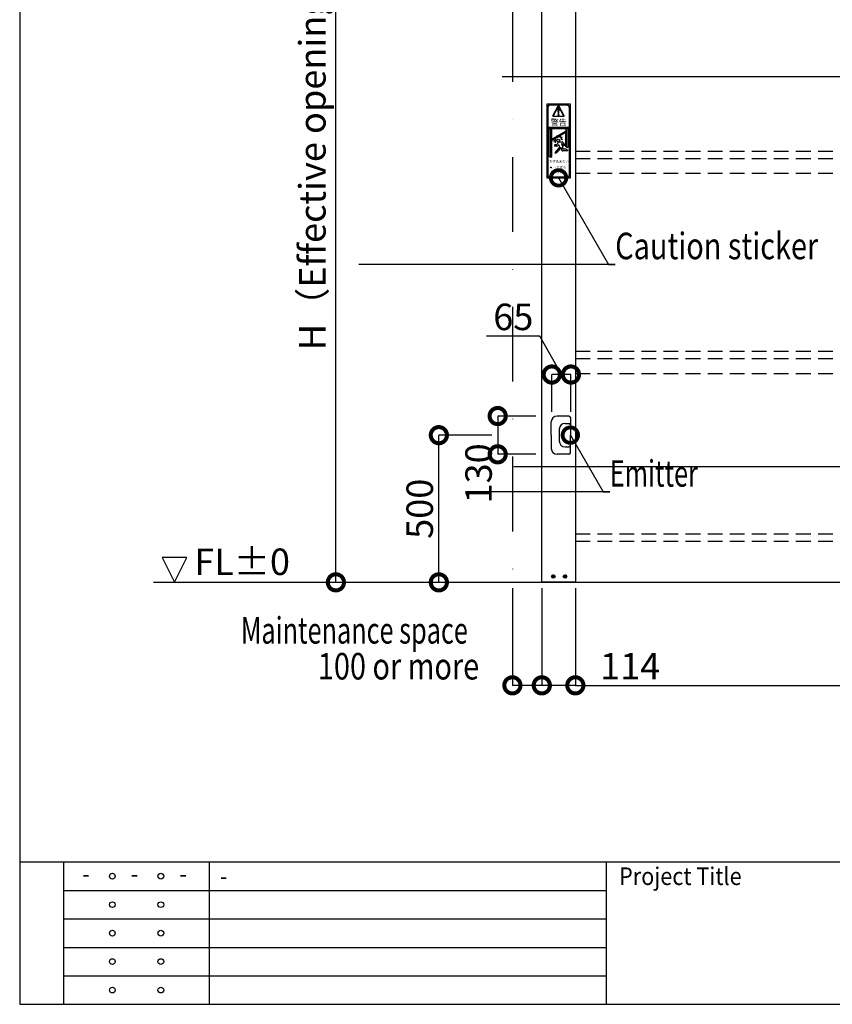
# Model space of a CAD drawing. Units: millimetres. Extents: x -71 to 6819, y -8 to 942.
# Drawn here: x 1 to 277, y 0 to 335 of the extents above; entities that cross this region are included whole.
import ezdxf
from ezdxf import colors
from ezdxf.entities.mleader import LeaderData, LeaderLine
from ezdxf.enums import TextEntityAlignment as Align
from ezdxf.math import Vec2, Vec3

# ---------------------------------------------------------------- set-up
doc = ezdxf.new("R2010")
doc.units = ezdxf.units.MM
doc.header["$LTSCALE"] = 20
doc.header["$PDMODE"] = 3
doc.header["$PDSIZE"] = 5
doc.linetypes.add('DASHDOT', pattern=[25.4, 12.7, -6.35, 0, -6.35])
doc.linetypes.add('HIDDEN', pattern=[0.375, 0.25, -0.125])
for name, color, linetype in [('01扉', 7, 'Continuous'), ('02壁', 7, 'Continuous'), ('03寸法扉', 4, 'Continuous'), ('05文字', 2, 'Continuous'), ('06用紙枠A', 7, 'Continuous')]:
    doc.layers.add(name, color=color, linetype=linetype)
doc.layers.add('AM_0', color=2, linetype='Continuous', lineweight=25)
doc.styles.add('GO', font='txt')
doc.styles.get("Standard").update_dxf_attribs({"font": 'romans.shx', "bigfont": 'bigfont.shx'})
doc.styles.add('用紙枠', font='romans.shx', dxfattribs={"bigfont": 'bigfont.shx'})
doc.dimstyles.new('1：10', dxfattribs={"dimtxt": 9, "dimasz": 11, "dimexe": 0, "dimexo": 2, "dimgap": 2, "dimtad": 1, "dimlfac": 10, "dimdsep": 46, "dimtxsty": 'Standard', "dimblk": 'DOTSMALL', "dimcen": 3, "dimclrd": 4, "dimclre": 4, "dimclrt": 4, "dimadec": 0, "dimazin": 0, "dimtfac": 1, "dimtofl": 0, "dimtmove": 2, "dimatfit": 3, "dimldrblk": 'DOTSMALL', "dimfxl": 1, "dimtolj": 1, "dimtzin": 0, "dimlwd": -1, "dimlwe": -1, "dimarcsym": 0})

# ---------------------------------------------------------------- blocks, each defined once
blk = doc.blocks.new('FRAME')
at = {"layer": '06用紙枠A', "color": 3}
blk.add_line((-800.51, -528.5), (0.47, -528.5), dxfattribs=at)
at = {"layer": '06用紙枠A', "color": 2}
for p, q in [((-790.51, -560.75), (-790.51, -528.5)), ((-790.51, -534.95), (-667.52, -534.95)), ((-790.51, -541.4), (-667.52, -541.4)), ((-790.51, -547.85), (-667.52, -547.85)), ((-790.51, -554.3), (-667.52, -554.3))]:
    blk.add_line(p, q, dxfattribs=at)
at = {"layer": '06用紙枠A', "color": 2, "linetype": 'Continuous'}
blk.add_line((-757.52, -560.75), (-757.52, -528.5), dxfattribs=at)
at = {"layer": '06用紙枠A', "color": 3, "linetype": 'Continuous'}
blk.add_line((-667.52, -560.75), (-667.52, -528.5), dxfattribs=at)
at = {"layer": '06用紙枠A', "color": 3}
blk.add_lwpolyline([(-800.51, -560.75), (0.47, -560.75), (0.47, 0), (-800.51, 0)], close=True, dxfattribs=at)
at = {"layer": '06用紙枠A', "color": 2}
for centre in [(-779.51, -531.73), (-768.51, -531.73), (-779.51, -538.18), (-768.51, -538.18), (-779.51, -544.63), (-768.51, -544.63), (-779.51, -551.07), (-768.51, -551.07), (-779.51, -557.52), (-768.51, -557.52)]:
    blk.add_circle(centre, 0.654, dxfattribs=at)
at = {"layer": '06用紙枠A', "color": 7, "linetype": 'Continuous', "style": '用紙枠', "width": 0.9}
blk.add_text('Project Title', height=4, rotation=359.9998, dxfattribs=at).set_placement((-664.67, -531.73), align=Align.MIDDLE_LEFT)
blk = doc.blocks.new('_DotSmall')
at = {"color": 0, "linetype": 'ByBlock', "const_width": 0.5}
blk.add_lwpolyline([(-0.0625, 0, 1), (0.0625, 0, 1)], format="xyb", close=True, dxfattribs=at)
blk = doc.blocks.new('*D76')
at = {"layer": '03寸法扉', "color": 4, "transparency": 16777216}
for p, q in [((178.2, 141.36), (178.2, 108.36)), ((189.6, 141.36), (189.6, 108.36)), ((189.6, 108.36), (178.2, 108.36))]:
    blk.add_line(p, q, dxfattribs=at)
at = {"layer": 'Defpoints', "color": 0, "transparency": 16777216}
for p in [(178.2, 143.36), (189.6, 143.36), (178.2, 108.36)]:
    blk.add_point(p, dxfattribs=at)
at = {"layer": '03寸法扉', "color": 4, "transparency": 16777216, "xscale": 11, "yscale": 11, "zscale": 11, "rotation": 180}
blk.add_blockref('_DotSmall', (178.2, 108.36), dxfattribs=at)
at = {"layer": '03寸法扉', "color": 4, "transparency": 16777216, "xscale": 11, "yscale": 11, "zscale": 11}
blk.add_blockref('_DotSmall', (189.6, 108.36), dxfattribs=at)
at = {"layer": '03寸法扉', "color": 4, "transparency": 16777216, "insert": (208.24, 114.86), "char_height": 9, "attachment_point": 5}
blk.add_mtext('\\A1;114', dxfattribs=at)
blk = doc.blocks.new('*D77')
at = {"layer": '03寸法扉', "color": 4, "transparency": 16777216}
for p, q in [((189.6, 141.36), (189.6, 108.36)), ((589.6, 141.36), (589.6, 108.36)), ((189.6, 108.36), (589.6, 108.36))]:
    blk.add_line(p, q, dxfattribs=at)
at = {"layer": 'Defpoints', "color": 0, "transparency": 16777216}
for p in [(189.6, 143.36), (589.6, 143.36), (589.6, 108.36)]:
    blk.add_point(p, dxfattribs=at)
at = {"layer": '03寸法扉', "color": 4, "transparency": 16777216, "xscale": 11, "yscale": 11, "zscale": 11, "rotation": 180}
blk.add_blockref('_DotSmall', (189.6, 108.36), dxfattribs=at)
at = {"layer": '03寸法扉', "color": 4, "transparency": 16777216, "xscale": 11, "yscale": 11, "zscale": 11}
blk.add_blockref('_DotSmall', (589.6, 108.36), dxfattribs=at)
at = {"layer": '03寸法扉', "color": 4, "transparency": 16777216, "insert": (389.6, 116.36), "char_height": 9, "attachment_point": 5}
blk.add_mtext('\\A1;W（Effective opening width）', dxfattribs=at)
blk = doc.blocks.new('*D78')
at = {"layer": '03寸法扉', "color": 4, "transparency": 16777216}
for p, q in [((166.2, 473.36), (108.2, 473.36)), ((108.2, 143.36), (108.2, 473.36)), ((166.2, 143.36), (108.2, 143.36))]:
    blk.add_line(p, q, dxfattribs=at)
at = {"layer": 'Defpoints', "color": 0, "transparency": 16777216}
for p in [(108.2, 473.36), (168.2, 473.36), (168.2, 143.36)]:
    blk.add_point(p, dxfattribs=at)
at = {"layer": '03寸法扉', "color": 4, "transparency": 16777216, "xscale": 11, "yscale": 11, "zscale": 11}
for p, rotation in [((108.2, 473.36), 90), ((108.2, 143.36), 270)]:
    blk.add_blockref('_DotSmall', p, dxfattribs=dict(at, rotation=rotation))
at = {"layer": '03寸法扉', "color": 4, "transparency": 16777216, "insert": (100.2, 308.36), "char_height": 9, "attachment_point": 5, "rotation": 90}
blk.add_mtext('\\A1;{\\C256;H（Effective opening height）}', dxfattribs=at)
blk = doc.blocks.new('*D72')
at = {"layer": '03寸法扉', "color": 4, "transparency": 16777216}
for p, q in [((161.2, 193.36), (143.2, 193.36)), ((143.2, 143.36), (143.2, 193.36)), ((161.2, 143.36), (143.2, 143.36))]:
    blk.add_line(p, q, dxfattribs=at)
at = {"layer": 'Defpoints', "color": 0, "transparency": 16777216}
for p in [(143.2, 193.36), (163.2, 193.36), (163.2, 143.36)]:
    blk.add_point(p, dxfattribs=at)
at = {"layer": '03寸法扉', "color": 4, "transparency": 16777216, "xscale": 11, "yscale": 11, "zscale": 11}
for p, rotation in [((143.2, 193.36), 90), ((143.2, 143.36), 270)]:
    blk.add_blockref('_DotSmall', p, dxfattribs=dict(at, rotation=rotation))
at = {"layer": '03寸法扉', "color": 4, "transparency": 16777216, "insert": (136.7, 168.36), "char_height": 9, "attachment_point": 5, "rotation": 90}
blk.add_mtext('\\A1;500', dxfattribs=at)
blk = doc.blocks.new('*D73')
at = {"layer": '03寸法扉', "color": 4, "transparency": 16777216}
for p, q in [((176.2, 199.86), (163.2, 199.86)), ((163.2, 199.86), (163.2, 186.86)), ((176.2, 186.86), (163.2, 186.86))]:
    blk.add_line(p, q, dxfattribs=at)
at = {"layer": 'Defpoints', "color": 0, "transparency": 16777216}
for p in [(178.2, 199.86), (163.2, 186.86), (178.2, 186.86)]:
    blk.add_point(p, dxfattribs=at)
at = {"layer": '03寸法扉', "color": 4, "transparency": 16777216, "xscale": 11, "yscale": 11, "zscale": 11}
for p, rotation in [((163.2, 199.86), 90), ((163.2, 186.86), 270)]:
    blk.add_blockref('_DotSmall', p, dxfattribs=dict(at, rotation=rotation))
at = {"layer": '03寸法扉', "color": 4, "transparency": 16777216, "insert": (156.7, 180.37), "char_height": 9, "attachment_point": 5, "rotation": 90}
blk.add_mtext('\\A1;130', dxfattribs=at)
blk = doc.blocks.new('*D74')
at = {"layer": '03寸法扉', "color": 4, "transparency": 16777216}
for p, q in [((177.58, 227.05), (159.44, 227.05)), ((184.85, 213.96), (177.58, 227.05)), ((181.6, 201.28), (181.6, 213.96)), ((188.1, 213.96), (181.6, 213.96)), ((188.1, 201.28), (188.1, 213.96))]:
    blk.add_line(p, q, dxfattribs=at)
at = {"layer": 'Defpoints', "color": 0, "transparency": 16777216}
for p in [(181.6, 213.96), (181.6, 199.28), (188.1, 199.28)]:
    blk.add_point(p, dxfattribs=at)
at = {"layer": '03寸法扉', "color": 4, "transparency": 16777216, "xscale": 11, "yscale": 11, "zscale": 11, "rotation": 180}
blk.add_blockref('_DotSmall', (181.6, 213.96), dxfattribs=at)
at = {"layer": '03寸法扉', "color": 4, "transparency": 16777216, "xscale": 11, "yscale": 11, "zscale": 11}
blk.add_blockref('_DotSmall', (188.1, 213.96), dxfattribs=at)
at = {"layer": '03寸法扉', "color": 4, "transparency": 16777216, "insert": (168.51, 233.55), "char_height": 9, "attachment_point": 5}
blk.add_mtext('\\A1;65', dxfattribs=at)
blk = doc.blocks.new('A$C43B93948')
at = {"layer": 'AM_0'}
for p, q in [((-6.5, 0), (-6.5, 4.5)), ((-0.5, 6.5), (-4.5, 6.5)), ((0, 6), (0, 0)), ((-6.5, 0), (-6.5, -4.5)), ((0, -6), (0, 0)), ((-0.5, -6.5), (-4.5, -6.5))]:
    blk.add_line(p, q, dxfattribs=at)
at = {"layer": 'AM_0', "ltscale": 0.3}
for p, q in [((-1.762, 3.995), (-0.5, 3.995)), ((-3.762, 1.995), (-3.762, -1.995)), ((-1.762, -3.995), (-0.5, -3.995))]:
    blk.add_line(p, q, dxfattribs=at)
at = {"layer": 'AM_0'}
for centre, radius, start, end in [((-4.5, 4.5), 2, 90, 180), ((-0.5, 6), 0.5, 0, 90), ((-4.5, -4.5), 2, 180, 270), ((-0.5, -6), 0.5, 270, 0)]:
    blk.add_arc(centre, radius, start, end, dxfattribs=at)
at = {"layer": 'AM_0', "ltscale": 0.3}
for centre, radius, start, end in [((-1.762, 1.995), 2, 90, 180), ((-0.5, 3.495), 0.5, 0, 90), ((-1.762, -1.995), 2, 180, 270), ((-0.5, -3.495), 0.5, 270, 0)]:
    blk.add_arc(centre, radius, start, end, dxfattribs=at)
blk = doc.blocks.new('*D84')
at = {"layer": '03寸法扉', "color": 4, "transparency": 16777216}
for p, q in [((168.2, 141.36), (168.2, 108.36)), ((178.2, 141.36), (178.2, 108.36)), ((178.2, 108.36), (168.2, 108.36))]:
    blk.add_line(p, q, dxfattribs=at)
at = {"layer": 'Defpoints', "color": 0, "transparency": 16777216}
for p in [(168.2, 143.36), (178.2, 143.36), (168.2, 108.36)]:
    blk.add_point(p, dxfattribs=at)
at = {"layer": '03寸法扉', "color": 4, "transparency": 16777216, "xscale": 11, "yscale": 11, "zscale": 11, "rotation": 180}
blk.add_blockref('_DotSmall', (168.2, 108.36), dxfattribs=at)
at = {"layer": '03寸法扉', "color": 4, "transparency": 16777216, "xscale": 11, "yscale": 11, "zscale": 11}
blk.add_blockref('_DotSmall', (178.2, 108.36), dxfattribs=at)
at = {"layer": '03寸法扉', "color": 4, "transparency": 16777216, "insert": (128.39, 114.86), "char_height": 9, "attachment_point": 5}
blk.add_mtext('\\A1;{\\W0.8; 100 or more}', dxfattribs=at)

msp = doc.modelspace()

# ---------------------------------------------------------------- linework, layer by layer
at = {"layer": '01扉', "color": 2}
for p, q in [((179.8984, 305.7845), (179.8984, 280.7845)), ((187.8984, 305.7845), (179.8984, 305.7845)), ((180.0984, 304.5845), (180.0984, 281.9845)), ((180.1984, 304.3463), (180.0984, 304.4463)), ((180.205, 304.6933), (180.1178, 304.7805)), ((180.1984, 304.5845), (180.1984, 281.9845)), ((180.284, 304.9677), (180.2094, 305.0424)), ((180.4244, 305.1809), (180.3536, 305.2518)), ((180.6151, 305.3438), (180.5429, 305.416)), ((180.8601, 305.4524), (180.78, 305.5324)), ((181.1815, 305.4845), (181.0817, 305.5843)), ((186.6984, 305.5845), (181.0984, 305.5845)), ((186.6984, 305.4845), (181.0984, 305.4845)), ((181.5351, 305.4845), (181.4351, 305.5845)), ((181.8886, 305.4845), (181.7886, 305.5845)), ((181.9756, 301.8367), (183.8011, 305.1968)), ((182.0635, 301.789), (183.889, 305.149)), ((182.2422, 305.4845), (182.1422, 305.5845)), ((182.5957, 305.4845), (182.4957, 305.5845)), ((182.9493, 305.4845), (182.8493, 305.5845)), ((183.3028, 305.4845), (183.2028, 305.5845)), ((183.6564, 305.4845), (183.5564, 305.5845)), ((185.7302, 301.789), (183.889, 305.149)), ((184.0099, 305.4845), (183.9099, 305.5845)), ((185.8179, 301.837), (183.9767, 305.1971)), ((184.3635, 305.4845), (184.2635, 305.5845)), ((184.717, 305.4845), (184.617, 305.5845)), ((185.0706, 305.4845), (184.9706, 305.5845)), ((185.4242, 305.4845), (185.3242, 305.5845)), ((185.7777, 305.4845), (185.6777, 305.5845)), ((186.1313, 305.4845), (186.0313, 305.5845)), ((186.4848, 305.4845), (186.3848, 305.5845)), ((186.8515, 305.4714), (186.7392, 305.5836)), ((187.5156, 305.1608), (187.2747, 305.4017)), ((187.6975, 304.6253), (187.5852, 304.7376)), ((187.5984, 281.9845), (187.5984, 304.5845)), ((187.6984, 281.9845), (187.6984, 304.5845)), ((187.8984, 280.7845), (187.8984, 305.7845)), ((180.1984, 303.9928), (180.0984, 304.0928)), ((180.1984, 303.6392), (180.0984, 303.7392)), ((180.1984, 303.2856), (180.0984, 303.3856)), ((180.1984, 302.9321), (180.0984, 303.0321)), ((180.1984, 302.5785), (180.0984, 302.6785)), ((180.1984, 302.225), (180.0984, 302.325)), ((180.1984, 301.8714), (180.0984, 301.9714)), ((180.1984, 301.5179), (180.0984, 301.6179)), ((180.1984, 301.1643), (180.0984, 301.2643)), ((182.0635, 301.789), (185.7302, 301.789)), ((182.0635, 301.689), (185.7302, 301.689)), ((183.8486, 302.6547), (183.6914, 304.3216)), ((183.9481, 302.6547), (184.1053, 304.3216)), ((187.6984, 304.2709), (187.5984, 304.3709)), ((187.6984, 303.9174), (187.5984, 304.0174)), ((187.6984, 303.5638), (187.5984, 303.6638)), ((187.6984, 303.2103), (187.5984, 303.3103)), ((187.6984, 302.8567), (187.5984, 302.9567)), ((187.6984, 302.5032), (187.5984, 302.6032)), ((187.6984, 302.1496), (187.5984, 302.2496)), ((187.6984, 301.7961), (187.5984, 301.8961)), ((187.6984, 301.4425), (187.5984, 301.5425)), ((187.6984, 301.0889), (187.5984, 301.1889)), ((180.1984, 300.8108), (180.0984, 300.9108)), ((180.1984, 300.4572), (180.0984, 300.5572)), ((180.1984, 300.1037), (180.0984, 300.2037)), ((180.1984, 299.7501), (180.0984, 299.8501)), ((180.1984, 299.3966), (180.0984, 299.4966)), ((180.1984, 299.043), (180.0984, 299.143)), ((180.1984, 298.6895), (180.0984, 298.7895)), ((180.1984, 298.3359), (180.0984, 298.4359)), ((180.1984, 297.9823), (180.0984, 298.0823)), ((180.0984, 298.0207), (187.6984, 298.0207)), ((180.0984, 297.9207), (187.6984, 297.9207)), ((180.1984, 297.6288), (180.0984, 297.7288)), ((180.236, 297.9207), (180.1984, 297.9583)), ((180.236, 297.9207), (180.1984, 297.9583)), ((180.3219, 297.9207), (180.2219, 298.0207)), ((180.3219, 297.9207), (180.2219, 298.0207)), ((180.4078, 297.9207), (180.3078, 298.0207)), ((180.4078, 297.9207), (180.3078, 298.0207)), ((180.4937, 297.9207), (180.3937, 298.0207)), ((180.4937, 297.9207), (180.3937, 298.0207)), ((180.5797, 297.9207), (180.4797, 298.0207)), ((180.5797, 297.9207), (180.4797, 298.0207)), ((180.6656, 297.9207), (180.5656, 298.0207)), ((180.6656, 297.9207), (180.5656, 298.0207)), ((180.7318, 297.9403), (180.6515, 298.0207)), ((180.7318, 297.9403), (180.6515, 298.0207)), ((187.4527, 297.9207), (187.3682, 298.0052)), ((187.4527, 297.9207), (187.3682, 298.0052)), ((187.5386, 297.9207), (187.4386, 298.0207)), ((187.5386, 297.9207), (187.4386, 298.0207)), ((187.5984, 297.9469), (187.5246, 298.0207)), ((187.5984, 297.9469), (187.5246, 298.0207)), ((187.6984, 300.7354), (187.5984, 300.8354)), ((187.6984, 300.3818), (187.5984, 300.4818)), ((187.6984, 300.0283), (187.5984, 300.1283)), ((187.6984, 299.6747), (187.5984, 299.7747)), ((187.6984, 299.3212), (187.5984, 299.4212)), ((187.6984, 298.9676), (187.5984, 299.0676)), ((187.6984, 298.6141), (187.5984, 298.7141)), ((187.6984, 298.2605), (187.5984, 298.3605)), ((187.6984, 297.907), (187.5984, 298.007)), ((180.1984, 297.2752), (180.0984, 297.3752)), ((180.1984, 296.9217), (180.0984, 297.0217)), ((180.1984, 296.5681), (180.0984, 296.6681)), ((180.1984, 296.2146), (180.0984, 296.3146)), ((180.1984, 295.861), (180.0984, 295.961)), ((180.1984, 295.5075), (180.0984, 295.6075)), ((180.1984, 295.1539), (180.0984, 295.2539)), ((180.1984, 294.8004), (180.0984, 294.9004)), ((180.1984, 294.4468), (180.0984, 294.5468)), ((180.6821, 297.5544), (187.2757, 297.5544)), ((180.6821, 288.166), (180.6821, 297.5544)), ((181.2386, 287.8447), (181.2386, 297.5544)), ((181.6612, 288.0887), (181.6612, 297.5544)), ((181.6612, 293.9449), (186.5322, 296.7572)), ((181.6612, 293.6319), (186.5322, 296.4442)), ((182.9371, 293.8136), (182.5361, 294.5081)), ((182.5361, 294.5081), (183.4945, 294.3893)), ((183.4945, 294.3893), (183.4721, 295.1868)), ((183.4721, 295.1868), (184.089, 294.6494)), ((184.089, 294.6494), (184.3886, 295.5777)), ((184.3886, 295.5777), (184.5906, 294.5194)), ((184.5906, 294.5194), (185.1108, 294.6494)), ((185.1108, 294.6494), (184.7021, 294.185)), ((186.2967, 296.3082), (186.2967, 291.4076)), ((186.4488, 291.3197), (186.4488, 296.396)), ((186.5322, 296.4442), (186.5322, 297.5544)), ((186.649, 291.2041), (186.649, 297.5544)), ((186.8531, 291.0863), (186.8531, 297.5544)), ((187.2757, 297.5544), (187.2757, 291.3303)), ((187.6984, 297.5534), (187.5984, 297.6534)), ((187.6984, 297.1999), (187.5984, 297.2999)), ((187.6984, 296.8463), (187.5984, 296.9463)), ((187.6984, 296.4928), (187.5984, 296.5928)), ((187.6984, 296.1392), (187.5984, 296.2392)), ((187.6984, 295.7856), (187.5984, 295.8856)), ((187.6984, 295.4321), (187.5984, 295.5321)), ((187.6984, 295.0785), (187.5984, 295.1785)), ((187.6984, 294.725), (187.5984, 294.825)), ((187.6984, 294.3714), (187.5984, 294.4714)), ((180.1984, 294.0933), (180.0984, 294.1933)), ((180.1984, 293.7397), (180.0984, 293.8397)), ((180.1984, 293.3862), (180.0984, 293.4862)), ((180.1984, 293.0326), (180.0984, 293.1326)), ((180.1984, 292.679), (180.0984, 292.779)), ((180.1984, 292.3255), (180.0984, 292.4255)), ((180.1984, 291.9719), (180.0984, 292.0719)), ((180.1984, 291.6184), (180.0984, 291.7184)), ((180.1984, 291.2648), (180.0984, 291.3648)), ((182.1383, 293.2935), (182.9371, 293.8136)), ((182.8628, 293.2935), (182.1383, 293.2935)), ((182.8628, 293.2935), (182.6162, 292.7704)), ((182.6162, 292.7704), (183.0027, 292.9813)), ((184.2443, 291.2634), (182.6532, 289.2855)), ((183.357, 292.0299), (182.6649, 292.0299)), ((183.3567, 291.5299), (182.6649, 291.5299)), ((184.0691, 292.9522), (183.9122, 292.8589)), ((184.1331, 290.2267), (184.8484, 291.1144)), ((184.1713, 292.9802), (185.1315, 292.9802)), ((184.7021, 294.185), (185.1852, 293.8693)), ((185.1852, 293.8693), (184.7021, 293.7207)), ((184.8484, 291.1144), (184.8484, 290.4466)), ((184.8523, 292.4802), (185.1233, 291.8858)), ((184.8523, 292.4802), (185.2069, 292.4802)), ((185.2069, 292.4802), (185.5146, 291.8194)), ((185.5865, 292.6876), (185.9002, 291.9729)), ((186.8531, 291.0863), (186.2967, 291.4076)), ((186.4488, 291.3197), (186.6601, 291.4417)), ((186.8531, 291.0863), (187.2757, 291.3303)), ((187.6984, 294.0179), (187.5984, 294.1179)), ((187.6984, 293.6643), (187.5984, 293.7643)), ((187.6984, 293.3108), (187.5984, 293.4108)), ((187.6984, 292.9572), (187.5984, 293.0572)), ((187.6984, 292.6037), (187.5984, 292.7037)), ((187.6984, 292.2501), (187.5984, 292.3501)), ((187.6984, 291.8966), (187.5984, 291.9966)), ((187.6984, 291.543), (187.5984, 291.643)), ((187.6984, 291.1895), (187.5984, 291.2895)), ((180.1984, 290.9113), (180.0984, 291.0113)), ((180.1984, 290.5577), (180.0984, 290.6577)), ((180.1984, 290.2042), (180.0984, 290.3042)), ((180.1984, 289.8506), (180.0984, 289.9506)), ((180.1984, 289.4971), (180.0984, 289.5971)), ((180.1984, 289.1435), (180.0984, 289.2435)), ((180.1984, 288.79), (180.0984, 288.89)), ((180.1984, 288.4364), (180.0984, 288.5364)), ((180.1984, 288.0829), (180.0984, 288.1829)), ((180.1984, 287.7293), (180.0984, 287.8293)), ((180.6821, 288.166), (181.2386, 287.8447)), ((181.2386, 287.8447), (181.6612, 288.0887)), ((182.6532, 289.2855), (183.1055, 289.2855)), ((183.2784, 289.355), (184.1331, 290.2267)), ((185.3484, 290.849), (185.3484, 290.5428)), ((187.0604, 289.9466), (185.3484, 289.9466)), ((186.4431, 290.4928), (185.3984, 290.4928)), ((186.815, 290.327), (187.0604, 289.9466)), ((187.6984, 290.8359), (187.5984, 290.9359)), ((187.6984, 290.4823), (187.5984, 290.5823)), ((187.6984, 290.1288), (187.5984, 290.2288)), ((187.6984, 289.7752), (187.5984, 289.8752)), ((187.6984, 289.4217), (187.5984, 289.5217)), ((187.6984, 289.0681), (187.5984, 289.1681)), ((187.6984, 288.7146), (187.5984, 288.8146)), ((187.6984, 288.361), (187.5984, 288.461)), ((187.6984, 288.0075), (187.5984, 288.1075)), ((187.6984, 287.6539), (187.5984, 287.7539)), ((180.1984, 287.3757), (180.0984, 287.4757)), ((180.1984, 287.0222), (180.0984, 287.1222)), ((180.1984, 286.6686), (180.0984, 286.7686)), ((180.1984, 286.3151), (180.0984, 286.4151)), ((180.1984, 285.9615), (180.0984, 286.0615)), ((180.1984, 285.608), (180.0984, 285.708)), ((180.1984, 285.2544), (180.0984, 285.3544)), ((180.1984, 284.9009), (180.0984, 285.0009)), ((180.1984, 284.5473), (180.0984, 284.6473)), ((187.6984, 287.3004), (187.5984, 287.4004)), ((187.6984, 286.9468), (187.5984, 287.0468)), ((187.6984, 286.5933), (187.5984, 286.6933)), ((187.6984, 286.2397), (187.5984, 286.3397)), ((187.6984, 285.8862), (187.5984, 285.9862)), ((187.6984, 285.5326), (187.5984, 285.6326)), ((187.6984, 285.179), (187.5984, 285.279)), ((187.6984, 284.8255), (187.5984, 284.9255)), ((187.6984, 284.4719), (187.5984, 284.5719)), ((180.1984, 284.1938), (180.0984, 284.2938)), ((180.1984, 283.8402), (180.0984, 283.9402)), ((180.1984, 283.4867), (180.0984, 283.5867)), ((180.1984, 283.1331), (180.0984, 283.2331)), ((180.1984, 282.7796), (180.0984, 282.8796)), ((180.1984, 282.426), (180.0984, 282.526)), ((180.1984, 282.0724), (180.0984, 282.1724)), ((180.2599, 281.6573), (180.1151, 281.8021)), ((180.916, 281.0013), (180.7712, 281.1461)), ((181.0984, 281.0845), (186.6984, 281.0845)), ((181.2863, 280.9845), (181.1863, 281.0845)), ((181.6399, 280.9845), (181.5399, 281.0845)), ((181.9934, 280.9845), (181.8934, 281.0845)), ((182.347, 280.9845), (182.247, 281.0845)), ((182.7005, 280.9845), (182.6005, 281.0845)), ((183.0541, 280.9845), (182.9541, 281.0845)), ((183.4076, 280.9845), (183.3076, 281.0845)), ((183.7612, 280.9845), (183.6612, 281.0845)), ((184.1148, 280.9845), (184.0148, 281.0845)), ((184.4683, 280.9845), (184.3683, 281.0845)), ((184.8219, 280.9845), (184.7219, 281.0845)), ((185.1754, 280.9845), (185.0754, 281.0845)), ((185.529, 280.9845), (185.429, 281.0845)), ((185.8825, 280.9845), (185.7825, 281.0845)), ((186.2361, 280.9845), (186.1361, 281.0845)), ((186.5896, 280.9845), (186.4896, 281.0845)), ((186.9186, 281.009), (186.833, 281.0946)), ((187.1755, 281.1057), (187.1014, 281.1798)), ((187.381, 281.2537), (187.3103, 281.3245)), ((187.5415, 281.4468), (187.4689, 281.5194)), ((187.6535, 281.6884), (187.5723, 281.7696)), ((187.6984, 284.1184), (187.5984, 284.2184)), ((187.6984, 283.7648), (187.5984, 283.8648)), ((187.6984, 283.4113), (187.5984, 283.5113)), ((187.6984, 283.0577), (187.5984, 283.1577)), ((187.6984, 282.7042), (187.5984, 282.8042)), ((187.6984, 282.3506), (187.5984, 282.4506)), ((187.6984, 281.9971), (187.5984, 282.0971)), ((179.8984, 280.7845), (187.8984, 280.7845)), ((181.0984, 280.9845), (186.6984, 280.9845))]:
    msp.add_line(p, q, dxfattribs=at)
at = {"layer": '01扉', "color": 5, "linetype": 'HIDDEN'}
for p, q in [((189.5984, 289.8645), (589.5984, 289.8645)), ((189.5984, 287.3645), (589.5984, 287.3645)), ((189.5984, 282.3645), (589.5984, 282.3645)), ((189.5984, 221.8645), (589.5984, 221.8645)), ((189.5984, 219.3645), (589.5984, 219.3645)), ((189.5984, 214.3645), (589.5984, 214.3645)), ((189.5984, 159.8645), (589.5984, 159.8645)), ((189.5984, 157.3645), (589.5984, 157.3645))]:
    msp.add_line(p, q, dxfattribs=at)
at = {"layer": '01扉', "color": 2}
for centre, radius in [((183.917, 302.2145), 0.1533), ((183.7546, 293.4421), 0.5)]:
    msp.add_circle(centre, radius, dxfattribs=at)
for centre, radius, start, end in [((181.0984, 304.5845), 1, 90, 180), ((181.0984, 304.5845), 0.9, 90, 180), ((183.8409, 304.2751), 0.1566, 68.479598, 162.700618), ((183.889, 305.149), 0.1, 28.721964, 151.484458), ((183.9558, 304.2751), 0.1566, 17.299382, 111.520402), ((186.6984, 304.5845), 1, 0, 90), ((186.6984, 304.5845), 0.9, 0, 90), ((182.0635, 301.789), 0.1, 151.484458, 270), ((183.8984, 302.6594), 0.05, 185.38674, 354.61326), ((185.7302, 301.789), 0.1, 270, 28.721964), ((182.7348, 291.7799), 0.2596, 105.61436, 254.38564), ((183.3567, 292.0299), 0.5, 270, 342.724975), ((185.8896, 291.2319), 2.6553, 152.387635, 162.512695), ((184.4228, 291.9992), 1, 120.707358, 152.387635), ((186.0257, 291.1998), 2.2951, 157.842509, 162.724975), ((193.0138, 295.5025), 9.7403, 200.66315, 205.798898), ((184.1713, 292.7802), 0.2, 90, 120.707358), ((182.8484, 290.849), 2.5, 0, 24.500621), ((185.1315, 292.4802), 0.5, 24.500621, 90), ((185.6908, 291.9378), 0.2123, 213.899146, 9.517729), ((183.1055, 289.5355), 0.25, 270, 313.767418), ((185.3484, 290.4466), 0.5, 180, 270.001057), ((185.3984, 290.5428), 0.05, 180, 270.001057), ((186.4431, 289.9928), 0.5, 41.937968, 90.001057), ((181.0984, 281.9845), 1, 180, 270), ((181.0984, 281.9845), 0.9, 180, 270), ((186.6984, 281.9845), 0.9, 270, 0), ((186.6984, 281.9845), 1, 270, 0)]:
    msp.add_arc(centre, radius, start, end, dxfattribs=at)
at = {"layer": '02壁'}
msp.add_line((46.2519, 143.3645), (787.6239, 143.3645), dxfattribs=at)
at = {"layer": '05文字'}
for p, q in [((49.1215, 151.7645), (53.3215, 143.3645)), ((57.5215, 151.7645), (49.1215, 151.7645)), ((53.3215, 143.3645), (57.5215, 151.7645))]:
    msp.add_line(p, q, dxfattribs=at)
at = {"layer": 'AM_0', "color": 2}
for p, q in [((178.1984, 143.3645), (178.1984, 483.3645)), ((189.5984, 482.8645), (189.5984, 143.3645)), ((182.7278, 145.3645), (181.469, 145.3645)), ((181.6376, 145.3645), (181.868, 145.7635)), ((181.868, 144.9655), (181.6376, 145.3645)), ((181.8362, 145.3263), (181.8362, 145.4027)), ((181.8362, 145.4027), (182.0602, 145.4027)), ((181.8362, 145.3263), (182.0602, 145.3263)), ((181.868, 145.7635), (182.3287, 145.7635)), ((182.3287, 144.9655), (181.868, 144.9655)), ((182.0602, 145.6267), (182.0602, 145.4027)), ((182.0602, 145.6267), (182.1366, 145.6267)), ((182.0602, 145.3263), (182.0602, 145.1023)), ((182.0602, 145.1023), (182.1366, 145.1023)), ((182.0984, 145.9939), (182.0984, 144.7351)), ((182.1366, 145.6267), (182.1366, 145.4027)), ((182.1366, 145.4027), (182.3606, 145.4027)), ((182.1366, 145.3263), (182.1366, 145.1023)), ((182.1366, 145.3263), (182.3606, 145.3263)), ((182.3287, 145.7635), (182.5591, 145.3645)), ((182.5591, 145.3645), (182.3287, 144.9655)), ((182.3606, 145.3263), (182.3606, 145.4027)), ((186.7278, 145.3645), (185.469, 145.3645)), ((185.6376, 145.3645), (185.868, 145.7635)), ((185.868, 144.9655), (185.6376, 145.3645)), ((185.8362, 145.3263), (185.8362, 145.4027)), ((185.8362, 145.4027), (186.0602, 145.4027)), ((185.8362, 145.3263), (186.0602, 145.3263)), ((185.868, 145.7635), (186.3287, 145.7635)), ((186.3287, 144.9655), (185.868, 144.9655)), ((186.0602, 145.6267), (186.0602, 145.4027)), ((186.0602, 145.6267), (186.1366, 145.6267)), ((186.0602, 145.3263), (186.0602, 145.1023)), ((186.0602, 145.1023), (186.1366, 145.1023)), ((186.0984, 145.9939), (186.0984, 144.7351)), ((186.1366, 145.6267), (186.1366, 145.4027)), ((186.1366, 145.4027), (186.3606, 145.4027)), ((186.1366, 145.3263), (186.1366, 145.1023)), ((186.1366, 145.3263), (186.3606, 145.3263)), ((186.3287, 145.7635), (186.5591, 145.3645)), ((186.5591, 145.3645), (186.3287, 144.9655)), ((186.3606, 145.3263), (186.3606, 145.4027)), ((189.5984, 143.3645), (178.1984, 143.3645))]:
    msp.add_line(p, q, dxfattribs=at)
at = {"layer": 'AM_0', "color": 0, "linetype": 'DASHDOT', "ltscale": 0.1}
msp.add_lwpolyline([(615.9984, 143.3645), (615.9984, 542.3645), (168.1984, 542.3645), (168.1984, 143.3645)], dxfattribs=at)
at = {"layer": 'AM_0', "color": 2}
for centre, radius in [((182.0984, 145.3645), 0.6), ((182.0984, 145.3645), 0.399), ((182.0984, 145.3645), 0.3591), ((182.0984, 145.3645), 0.35), ((186.0984, 145.3645), 0.6), ((186.0984, 145.3645), 0.399), ((186.0984, 145.3645), 0.3591), ((186.0984, 145.3645), 0.35)]:
    msp.add_circle(centre, radius, dxfattribs=at)

# ---------------------------------------------------------------- block references
at = {"xscale": 1.5, "yscale": 1.5, "zscale": 1.5}
msp.add_blockref('FRAME', (1201.4677, 841.1215), dxfattribs=at)
at = {"layer": 'AM_0'}
msp.add_blockref('A$C43B93948', (187.8984, 193.3645), dxfattribs=at)

# ---------------------------------------------------------------- texts
at = {"layer": '01扉', "color": 2, "style": 'GO'}
for s, height, p in [('警告', 2, (181.2318, 298.6798)), ('真下で立ち', 0.85, (180.7326, 283.8639)), ('かけ込まない', 0.8, (180.772, 285.9939)), ('止まらない', 0.85, (180.7326, 282.3024))]:
    msp.add_text(s, height=height, dxfattribs=at).set_placement(p)
at = {"layer": '03寸法扉', "width": 0.7}
msp.add_text('Maintenance space', height=9, dxfattribs=at).set_placement((75.8994, 127.0418), align=Align.MIDDLE_LEFT)
at = {"layer": '05文字', "insert": (76.3224, 149.1805), "char_height": 9, "attachment_point": 5}
msp.add_mtext('FL±0', dxfattribs=at)
at = {"layer": '06用紙枠A', "color": 7, "linetype": 'Continuous', "style": '用紙枠', "width": 0.9}
for p in [(23.2435, 43.528), (39.7435, 43.528), (56.2435, 43.528)]:
    msp.add_text('-', height=6, dxfattribs=at).set_placement(p, align=Align.MIDDLE)
msp.add_text('-', height=6, dxfattribs=at).set_placement((68.76, 43.528), align=Align.MIDDLE_LEFT)

# ---------------------------------------------------------------- dimensions: what is measured, and where the dimension line sits
at = {"layer": '03寸法扉'}
dim = msp.add_linear_dim(base=(108.1984, 473.3645), p1=(168.1984, 143.3645), p2=(168.1984, 473.3645), angle=90, text='{\\C256;H（Effective opening height）}', dimstyle='1：10', override={"dimtmove": 1}, dxfattribs=at)
dim.commit()
dim.dimension.update_dxf_attribs({"geometry": '*D78', "text_midpoint": (100.1984, 308.3645)})
dim = msp.add_linear_dim(base=(181.5984, 213.9591), p1=(188.0984, 199.2845), p2=(181.5984, 199.2845), dimstyle='1：10', override={"dimtmove": 1}, dxfattribs=at)
dim.commit()
dim.dimension.update_dxf_attribs({"geometry": '*D74', "text_midpoint": (175.5825, 227.0471), "dimtype": 160})
for base, p1, p2, angle, picture, middle in [((163.1984, 186.8645), (178.1984, 199.8645), (178.1984, 186.8645), 90, '*D73', (163.1984, 180.3719)), ((178.1984, 108.3645), (189.5984, 143.3645), (178.1984, 143.3645), 180, '*D76', (208.2367, 108.3645))]:
    dim = msp.add_linear_dim(base=base, p1=p1, p2=p2, angle=angle, dimstyle='1：10', override={"dimtmove": 1}, dxfattribs=at)
    dim.commit()
    dim.dimension.update_dxf_attribs({"geometry": picture, "text_midpoint": middle, "dimtype": 160})
dim = msp.add_linear_dim(base=(143.1984, 193.3645), p1=(163.1984, 143.3645), p2=(163.1984, 193.3645), angle=90, dimstyle='1：10', override={"dimtmove": 1}, dxfattribs=at)
dim.commit()
dim.dimension.update_dxf_attribs({"geometry": '*D72', "text_midpoint": (136.6984, 168.3645)})
dim = msp.add_linear_dim(base=(168.1984, 108.3645), p1=(178.1984, 143.3645), p2=(168.1984, 143.3645), angle=180, text='{\\W0.8; <> or more}', dimstyle='1：10', override={"dimtmove": 1}, dxfattribs=at)
dim.commit()
dim.dimension.update_dxf_attribs({"geometry": '*D84', "text_midpoint": (128.393, 108.3645), "dimtype": 160})
dim = msp.add_linear_dim(base=(589.5984, 108.3645), p1=(189.5984, 143.3645), p2=(589.5984, 143.3645), text='W（Effective opening width）', dimstyle='1：10', override={"dimtmove": 1}, dxfattribs=at)
dim.commit()
dim.dimension.update_dxf_attribs({"geometry": '*D77', "text_midpoint": (389.5984, 116.3645)})

# ---------------------------------------------------------------- leaders
at = {"layer": '05文字'}
ml = msp.add_multileader_mtext('Standard', dxfattribs=at)
ml.set_content('{\\W0.8;Intermediate pipe（φ38.1）}', color=256)
ml.set_leader_properties(color=256, linetype='ByLayer', lineweight=-1)
ml.set_arrow_properties(name='DOTSMALL')
ml.build(insert=Vec2(0, 0))
ml.multileader.update_dxf_attribs({"text_left_attachment_type": 6, "text_right_attachment_type": 6, "dogleg_length": 3, "arrow_head_size": 10.5})
ctx = ml.context
ctx.base_point, ctx.char_height, ctx.arrow_head_size, ctx.landing_gap_size, ctx.plane_origin = Vec3(326.9954, 315.0591), 9, 10.5, 0, Vec3(121.1149, 248.1243)
ctx.left_attachment, ctx.right_attachment = 6, 6
notes = []
notes.append((ctx, [(0, (1, 1, 0), (323.9954, 315.0591), (1, 0), 3, [(0, [(306.6749, 285.0591)], 0, [])])]))
ctx.mtext.insert, ctx.mtext.flow_direction = Vec3(326.9954, 327.0591), 5
ml = msp.add_multileader_mtext('Standard', dxfattribs=at)
ml.set_content('{\\W0.8;Caution sticker}', color=256)
ml.set_leader_properties(color=256, linetype='ByLayer', lineweight=-1)
ml.set_arrow_properties(name='DOTSMALL')
ml.build(insert=Vec2(0, 0))
ml.multileader.update_dxf_attribs({"text_left_attachment_type": 6, "text_right_attachment_type": 6, "dogleg_length": 2.25, "arrow_head_size": 10.5})
ctx = ml.context
ctx.base_point, ctx.char_height, ctx.arrow_head_size, ctx.landing_gap_size, ctx.plane_origin = Vec3(203.1484, 251.3396), 9, 10.5, 0, Vec3(126.9893, 303.527)
ctx.left_attachment, ctx.right_attachment = 6, 6
notes.append((ctx, [(1, (1, 1, 0), (200.8984, 251.3396), (1, 0), 2.25, [(0, [(183.8984, 280.7845)], 0, [])])]))
ctx.mtext.insert, ctx.mtext.flow_direction = Vec3(203.1484, 262.1396), 5
ml = msp.add_multileader_mtext('Standard', dxfattribs=at)
ml.set_content('{\\W0.7;Emitter}', color=256)
ml.set_leader_properties(color=256, linetype='ByLayer', lineweight=-1)
ml.set_arrow_properties(name='DOTSMALL')
ml.build(insert=Vec2(0, 0))
ml.multileader.update_dxf_attribs({"text_left_attachment_type": 6, "text_right_attachment_type": 6, "dogleg_length": 2.25, "arrow_head_size": 10.5})
ctx = ml.context
ctx.base_point, ctx.char_height, ctx.arrow_head_size, ctx.landing_gap_size, ctx.plane_origin = Vec3(201.2914, 174.0642), 9, 10.5, 0, Vec3(130.9893, 216.107)
ctx.left_attachment, ctx.right_attachment = 6, 6
notes.append((ctx, [(1, (1, 1, 0), (199.0414, 174.0642), (1, 0), 2.25, [(0, [(187.8984, 193.3645)], 0, [])])]))
ctx.mtext.insert, ctx.mtext.flow_direction = Vec3(201.2914, 184.8642), 5
ml = msp.add_multileader_mtext('Standard', dxfattribs=at)
ml.set_content('{\\W0.8;Lower-stage pipe（φ38.1）}', color=256)
ml.set_leader_properties(color=256, linetype='ByLayer', lineweight=-1)
ml.set_arrow_properties(name='DOTSMALL')
ml.build(insert=Vec2(0, 0))
ml.multileader.update_dxf_attribs({"text_left_attachment_type": 6, "text_right_attachment_type": 6, "dogleg_length": 3, "arrow_head_size": 10.5})
ctx = ml.context
ctx.base_point, ctx.char_height, ctx.arrow_head_size, ctx.landing_gap_size, ctx.plane_origin = Vec3(326.9954, 182.5591), 9, 10.5, 0, Vec3(121.1149, 115.6243)
ctx.left_attachment, ctx.right_attachment = 6, 6
notes.append((ctx, [(0, (1, 1, 0), (323.9954, 182.5591), (1, 0), 3, [(0, [(306.6749, 152.5591)], 0, [])])]))
ctx.mtext.insert, ctx.mtext.flow_direction = Vec3(326.9954, 194.5591), 5
for ctx, leaders in notes:
    for number, flags, end, landing, length, lines in leaders:
        leader = LeaderData()
        leader.index, (leader.has_last_leader_line, leader.has_dogleg_vector, leader.attachment_direction) = number, flags
        leader.last_leader_point, leader.dogleg_vector, leader.dogleg_length = Vec3(end), Vec3(landing), length
        for number, points, colour, breaks in lines:
            line = LeaderLine()
            line.index, line.vertices, line.color, line.breaks = number, Vec3.list(points), colors.encode_raw_color(colour), breaks
            leader.lines.append(line)
        ctx.leaders.append(leader)

doc.saveas('drawing.dxf')
